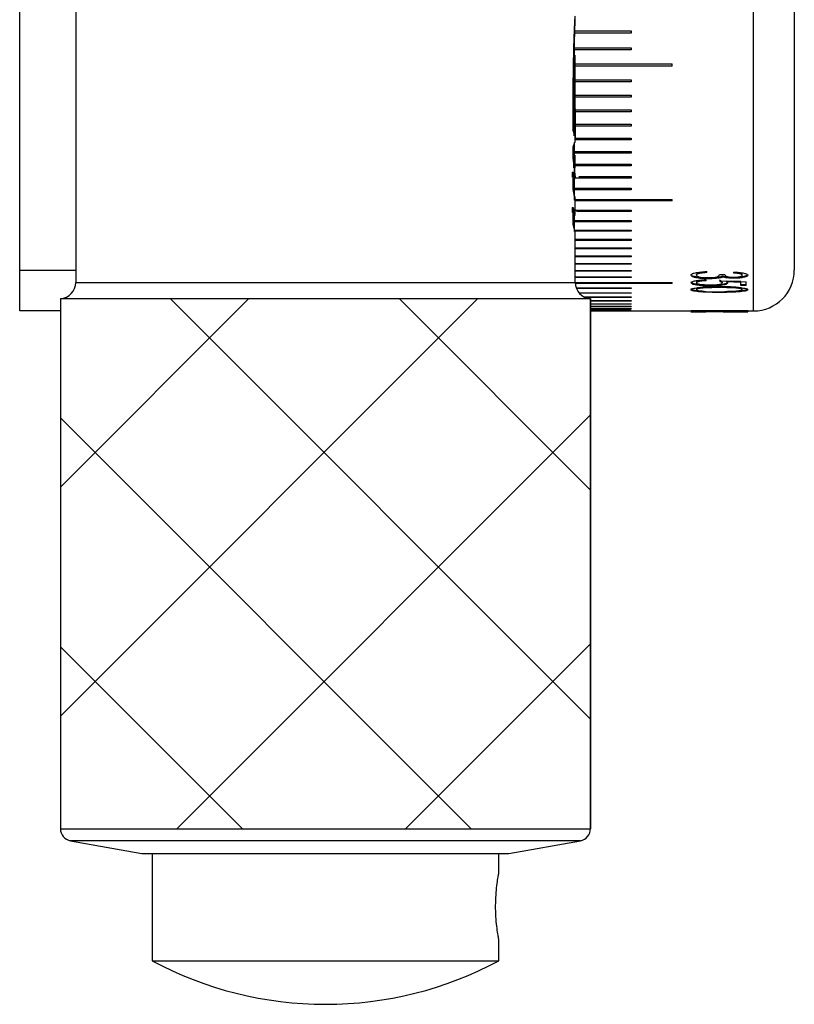
# Model space of a CAD drawing. Extents: x -41 to 560, y -5 to 436.
# Drawn here: x 82 to 101, y 295 to 319 of the extents above; entities that cross this region are included whole.
import ezdxf

# ---------------------------------------------------------------- set-up
doc = ezdxf.new("R2010")
doc.units = 0
doc.header["$LTSCALE"] = 2
doc.layers.get('0').update_dxf_attribs({"linetype": 'CONTINUOUS'})

msp = doc.modelspace()

# ---------------------------------------------------------------- hatches: boundary and pattern name
h = msp.add_hatch()
h.set_pattern_fill('ANSI37', scale=1.25, style=0)
h.paths.add_polyline_path([(83.340809, 299.4754441), (96.340809, 299.4754441), (96.340809, 312.4710603), (83.340809, 312.4710603)], flags=0)

# ---------------------------------------------------------------- linework, layer by layer
at = {"linetype": 'CONTINUOUS'}
for p, q in [((100.340809, 312.1710603), (100.340809, 402.1710603)), ((101.340809, 401.1710603), (101.340809, 313.1710603)), ((82.340809, 313.1710603), (82.340809, 322.1710603)), ((83.715809, 320.8681822), (83.715809, 312.8702782)), ((95.9448496, 319.276844), (95.9648464, 319.276844)), ((95.945809, 318.3888068), (95.945809, 319.1631672)), ((95.945809, 319.0354155), (97.340809, 319.0354155)), ((97.340809, 318.9824235), (95.945809, 318.9824235)), ((97.340809, 319.0354155), (97.340809, 318.9824235)), ((95.945809, 318.6243074), (97.340809, 318.6243074)), ((97.340809, 318.5728036), (95.945809, 318.5728036)), ((97.340809, 318.6243074), (97.340809, 318.5728036)), ((95.965809, 317.0148963), (95.965809, 318.3888072)), ((95.965809, 318.2249412), (98.340809, 318.2249412)), ((98.340809, 318.1749412), (95.965809, 318.1749412)), ((98.340809, 318.1749412), (98.340809, 318.2249412)), ((95.965809, 317.8374382), (97.340809, 317.8374382)), ((97.340809, 317.7889573), (95.965809, 317.7889573)), ((97.340809, 317.8374382), (97.340809, 317.7889573)), ((95.965809, 317.4619167), (97.340809, 317.4619167)), ((97.340809, 317.4619167), (97.340809, 317.4149695)), ((95.9086742, 317.3208886), (95.9086742, 316.5980628)), ((95.9411392, 317.3644144), (95.9611239, 317.3644144)), ((97.340809, 317.4149695), (95.965809, 317.4149695)), ((95.9411143, 316.4646407), (95.9411143, 317.1867442)), ((95.9411143, 317.1867442), (95.9610989, 317.1867442)), ((95.9458049, 317.010698), (95.9658049, 317.010698)), ((95.9610989, 316.4646407), (95.9610989, 317.1867442)), ((95.9628778, 317.1266325), (95.9628778, 316.4533094)), ((95.9658049, 317.010698), (95.9628778, 317.1266325)), ((95.9658049, 316.4093806), (95.9658049, 317.010698)), ((95.965809, 317.098491), (97.340809, 317.098491)), ((97.340809, 317.0530919), (95.965809, 317.0530919)), ((97.340809, 317.098491), (97.340809, 317.0530919)), ((95.9658049, 316.7472717), (97.340809, 316.7472717)), ((97.340809, 316.7472717), (97.340809, 316.7034346)), ((95.9086742, 316.5980628), (95.9610989, 316.4646407)), ((97.340809, 316.7034346), (95.9658049, 316.7034346)), ((95.9483332, 316.3024831), (95.9086742, 316.1841828)), ((95.945809, 315.9904505), (95.945809, 316.3024831)), ((95.9531343, 316.0459408), (95.9531343, 316.2393143)), ((95.9628778, 316.4533094), (95.9658049, 316.4093806)), ((95.965809, 316.3024831), (95.965809, 316.4109713)), ((95.965809, 316.4083659), (97.340809, 316.4083659)), ((97.340809, 316.3661041), (95.965809, 316.3661041)), ((97.340809, 316.4083659), (97.340809, 316.3661041)), ((95.9086742, 316.1841828), (95.9086742, 315.9236984)), ((95.9368528, 315.9437356), (95.9351721, 315.9904505)), ((97.340809, 316.0412032), (95.945809, 316.0412032)), ((95.9531343, 316.0818769), (97.340809, 316.0818769)), ((95.9568235, 315.9437356), (95.9551373, 315.9904505)), ((95.965809, 315.6778459), (95.965809, 315.9904505)), ((97.340809, 316.0818769), (97.340809, 316.0412032)), ((95.9086742, 315.9236984), (95.9636017, 315.4487171)), ((95.9351721, 315.6778459), (95.9368528, 315.9437356)), ((95.9368528, 315.9437356), (95.9568235, 315.9437356)), ((95.9541475, 315.5217749), (95.9568235, 315.9437356)), ((95.965809, 315.767904), (97.340809, 315.767904)), ((97.340809, 315.767904), (97.340809, 315.7288309)), ((95.9436089, 315.4487171), (95.9075064, 315.5611364)), ((95.9075064, 315.5611364), (95.927381, 315.5611364)), ((95.9636017, 315.4487171), (95.927381, 315.5611364)), ((95.945809, 315.5611364), (95.945809, 315.6778459)), ((97.340809, 315.7288309), (95.965809, 315.7288309)), ((95.908685, 315.4492437), (95.9086742, 315.1546105)), ((95.945809, 314.8884603), (95.945809, 315.4487171)), ((97.340809, 315.4290822), (95.945809, 315.4290822)), ((95.9531343, 315.3620086), (95.9536842, 315.4487171)), ((95.9531343, 315.0674073), (95.9531343, 315.3620086)), ((96.0518757, 315.4665429), (97.340809, 315.4665429)), ((97.340809, 315.4665429), (97.340809, 315.4290822)), ((95.9086742, 315.1546105), (95.9389163, 314.9752908)), ((95.9531343, 315.1778854), (97.340809, 315.1778854)), ((97.340809, 315.1420486), (95.9531343, 315.1420486)), ((97.340809, 315.1778854), (97.340809, 315.1420486)), ((95.965809, 314.5481071), (95.965809, 314.9752908)), ((95.965809, 314.9020194), (98.340809, 314.9020194)), ((98.340809, 314.8678174), (95.965809, 314.8678174)), ((98.340809, 314.8678174), (98.340809, 314.9020194)), ((95.9390681, 314.5481071), (95.9075064, 314.695975)), ((95.9075064, 314.695975), (95.927381, 314.695975)), ((95.908685, 314.5848724), (95.908685, 314.295932)), ((95.9646163, 314.5220953), (95.927381, 314.695975)), ((95.945809, 314.1169435), (95.945809, 314.5481071)), ((95.965809, 314.639029), (97.340809, 314.639029)), ((97.340809, 314.6064722), (95.9960901, 314.6064722)), ((97.340809, 314.639029), (97.340809, 314.6064722)), ((95.908685, 314.295932), (95.9575686, 314.1169435)), ((95.9446201, 314.5220953), (95.9646163, 314.5220953)), ((95.9531343, 314.1331798), (95.9531343, 314.5220953)), ((95.9531343, 314.3889943), (97.340809, 314.3889943)), ((97.340809, 314.3580926), (95.9531343, 314.3580926)), ((97.340809, 314.3889943), (97.340809, 314.3580926)), ((95.9531343, 314.1519914), (97.340809, 314.1519914)), ((97.340809, 314.1227542), (95.9559817, 314.1227542)), ((95.965809, 312.8702782), (95.965809, 314.1169435)), ((97.340809, 314.1519914), (97.340809, 314.1227542)), ((95.965809, 313.9280925), (97.340809, 313.9280925)), ((97.340809, 313.9005288), (95.965809, 313.9005288)), ((97.340809, 313.9280925), (97.340809, 313.9005288)), ((95.965809, 313.7173659), (97.340809, 313.7173659)), ((97.340809, 313.691484), (95.965809, 313.691484)), ((97.340809, 313.7173659), (97.340809, 313.691484)), ((95.965809, 313.5198756), (97.340809, 313.5198756)), ((97.340809, 313.4956834), (95.965809, 313.4956834)), ((95.965809, 313.335682), (97.340809, 313.335682)), ((97.340809, 313.5198756), (97.340809, 313.4956834)), ((97.340809, 313.335682), (97.340809, 313.3131869)), ((82.340809, 313.1710603), (83.715809, 313.1710603)), ((82.340809, 312.1710603), (82.340809, 313.1710603)), ((97.340809, 313.3131869), (95.965809, 313.3131869)), ((95.965809, 313.164841), (97.340809, 313.164841)), ((97.340809, 313.1440498), (95.965809, 313.1440498)), ((97.340809, 313.164841), (97.340809, 313.1440498)), ((99.0141238, 313.089487), (99.0141238, 313.1090788)), ((99.1969789, 313.1104314), (99.1969789, 313.1347163)), ((99.8584372, 313.1001175), (99.8584372, 313.1242709)), ((83.715809, 312.8702782), (95.965809, 312.8702782)), ((95.965809, 313.0074047), (97.340809, 313.0074047)), ((97.340809, 312.9883238), (95.965809, 312.9883238)), ((95.9658678, 312.8634211), (98.340809, 312.8634211)), ((98.340809, 312.8460563), (95.9665431, 312.8460563)), ((97.340809, 313.0074047), (97.340809, 312.9883238)), ((98.340809, 312.8460563), (98.340809, 312.8634211)), ((98.8068881, 313.0460098), (98.8068881, 313.065621)), ((98.8068881, 312.8809085), (98.8068881, 312.8612152)), ((98.9425719, 313.0455938), (98.9425719, 313.0652052)), ((98.9425719, 312.8797074), (98.9425719, 312.8600136)), ((99.1800184, 312.9118051), (99.1800184, 312.933412)), ((99.2338149, 312.9584825), (99.2338149, 312.9781326)), ((99.4688764, 312.9732594), (99.4688764, 312.9929029)), ((99.5022674, 313.0594254), (99.6379511, 313.0594254)), ((99.5701093, 312.8768015), (99.5022674, 312.9284157)), ((99.5022674, 312.9087436), (100.1637257, 312.8844776)), ((99.5701093, 312.8571064), (99.5022674, 312.9087436)), ((99.5701093, 312.8768015), (99.5701093, 312.8571064)), ((99.5817696, 313.0004338), (99.5817696, 313.0200652)), ((100.0280419, 312.8878114), (99.6800873, 312.9003602)), ((99.6800873, 312.9003602), (99.6800873, 312.8806755)), ((99.6800873, 312.8806755), (99.705793, 312.8533775)), ((100.0280419, 312.8681212), (99.6800873, 312.8806755)), ((99.705793, 312.8730742), (99.705793, 312.8533775)), ((99.8539321, 312.9711685), (99.8539321, 312.9908129)), ((100.0280419, 312.8878114), (100.0280419, 312.8681212)), ((100.0280419, 312.7914422), (100.0280419, 312.8681212)), ((100.0619629, 313.045022), (100.0619629, 313.0646336)), ((100.1637257, 312.7914422), (100.1637257, 312.8844776)), ((100.1976466, 313.0453339), (100.1976466, 313.0649453)), ((95.9901275, 312.7329341), (97.340809, 312.7329341)), ((97.340809, 312.7172906), (95.9962217, 312.7172906)), ((96.0570468, 312.6159833), (97.340809, 312.6159833)), ((97.340809, 312.7329341), (97.340809, 312.7172906)), ((97.340809, 312.6159833), (97.340809, 312.602066)), ((98.8068881, 312.691717), (98.8068881, 312.7114856)), ((98.9425719, 312.7108831), (98.9425719, 312.6911143)), ((99.1696832, 312.6489742), (99.5022674, 312.6417215)), ((99.5017374, 312.6247503), (99.5017374, 312.6445487)), ((100.1637257, 312.8111664), (100.0280419, 312.8111664)), ((100.1637257, 312.7914422), (100.0280419, 312.7914422)), ((83.340809, 312.4710603), (83.340809, 299.4754441)), ((83.340809, 312.4710603), (96.0226764, 312.4710603)), ((96.0226764, 312.4710603), (96.340809, 312.4710603)), ((97.340809, 312.602066), (96.0690563, 312.602066)), ((96.1867295, 312.5126045), (97.340809, 312.5126045)), ((97.340809, 312.5004175), (96.2134835, 312.5004175)), ((96.340809, 299.4754441), (96.340809, 312.4710603)), ((96.340809, 312.422829), (97.340809, 312.422829)), ((97.340809, 312.4123762), (96.340809, 312.4123762)), ((97.340809, 312.5126045), (97.340809, 312.5004175)), ((97.340809, 312.422829), (97.340809, 312.4123762)), ((83.340809, 312.1710603), (82.340809, 312.1710603)), ((96.340809, 312.3466843), (97.340809, 312.3466843)), ((97.340809, 312.3379687), (96.340809, 312.3379687)), ((96.340809, 312.2841935), (97.340809, 312.2841935)), ((97.340809, 312.2772179), (96.340809, 312.2772179)), ((96.340809, 312.2353757), (97.340809, 312.2353757)), ((97.340809, 312.2301421), (96.340809, 312.2301421)), ((96.340809, 312.2002458), (97.340809, 312.2002458)), ((97.340809, 312.1967558), (96.340809, 312.1967558)), ((96.340809, 312.1788144), (97.340809, 312.1788144)), ((97.340809, 312.1770691), (96.340809, 312.1770691)), ((96.340809, 312.171088), (98.340809, 312.171088)), ((97.340809, 312.3466843), (97.340809, 312.3379687)), ((97.340809, 312.2841935), (97.340809, 312.2772179)), ((97.340809, 312.2353757), (97.340809, 312.2301421)), ((97.340809, 312.2002458), (97.340809, 312.1967558)), ((97.340809, 312.1788144), (97.340809, 312.1770691)), ((98.340809, 312.1710603), (98.8091398, 312.1710603)), ((98.8018881, 312.1510603), (98.944713, 312.1510603)), ((98.8068881, 312.171063), (98.8068881, 312.151063)), ((99.1696832, 312.1518837), (99.5022674, 312.1522146)), ((99.5017374, 312.1732209), (99.5017374, 312.1532218)), ((100.0599309, 312.1510603), (100.2026466, 312.1510603)), ((100.1954196, 312.1710603), (100.340809, 312.1710603)), ((100.1976466, 312.171063), (100.1976466, 312.151063)), ((83.340809, 299.4754441), (96.340809, 299.4754441)), ((83.5887146, 299.1800018), (85.340809, 298.8710603)), ((95.7869042, 299.1800018), (83.5887146, 299.1800018)), ((94.340809, 298.8710603), (96.0929035, 299.1800018)), ((96.0929035, 299.1800018), (95.7869042, 299.1800018)), ((85.340809, 298.8710603), (94.1205634, 298.8710603)), ((85.590809, 298.8710603), (85.590809, 296.2377444)), ((94.090809, 298.3606939), (94.090809, 298.8710603)), ((94.1205634, 298.8710603), (94.340809, 298.8710603)), ((94.090809, 296.2377444), (94.090809, 296.7710603)), ((85.590809, 296.2377444), (94.090809, 296.2377444))]:
    msp.add_line(p, q, dxfattribs=at)
at = {"color": 7, "linetype": 'CONTINUOUS'}
for p, q in [((83.340809, 312.4710603), (96.340809, 312.4710603)), ((83.340809, 312.4710603), (83.340809, 299.4754441)), ((96.340809, 312.4710603), (96.340809, 299.4754441)), ((83.340809, 299.4754441), (96.340809, 299.4754441))]:
    msp.add_line(p, q, dxfattribs=at)
at = {"linetype": 'CONTINUOUS'}
for centre, radius, start, end in [((100.340809, 313.1710603), 1, 270, 360), ((83.315809, 312.8702782), 0.4, 273.5833217, 0), ((96.365809, 312.8702782), 0.4, 180, 266.4166783), ((83.640809, 299.4754441), 0.3, 180, 260), ((96.040809, 299.4754441), 0.3, 280, 0), ((89.840809, 304.1710603), 9, 241.82135726, 270.02145883), ((89.840809, 304.1710603), 9, 270.02145883, 298.17864274)]:
    msp.add_arc(centre, radius, start, end, dxfattribs=at)
for points, knots in [([(95.9648464, 319.276844), (95.9654315, 319.3127599), (95.9662628, 319.3637954), (95.9648551, 319.3960614), (95.9630284, 319.4016422), (95.9603386, 319.3877457), (95.9555132, 319.3392284), (95.9469547, 319.2056116), (95.9357498, 318.9546678), (95.9153256, 318.3234577), (95.9115871, 317.7599475), (95.9086742, 317.3208886)], [0, 0, 0, 0, 0.0689979726, 0.098044285, 0.1249085306, 0.1528688125, 0.1819349128, 0.2496904462, 0.3581157579, 0.4998760351, 1, 1, 1, 1]), ([(95.944271, 318.6584966), (95.9471027, 318.7299996), (95.9560702, 318.9564341), (95.961281, 319.1466762), (95.9648464, 319.276844)], [0, 0, 0, 0, 0.31577822916, 1, 1, 1, 1]), ([(95.9611239, 317.3644144), (95.9616595, 317.5835633), (95.9624621, 317.9119298), (95.9653378, 318.2656566), (95.9658777, 318.3880297), (95.9657249, 318.4193386), (95.9654189, 318.4323155), (95.9648871, 318.4358422), (95.9643555, 318.4297462), (95.9640834, 318.4266254)], [0, 0, 0, 0, 0.5375132426, 0.8053945431, 0.8796683148, 0.9107711535, 0.9395712383, 0.9690633175, 1, 1, 1, 1]), ([(95.9411392, 317.3644144), (95.9416236, 317.5817402), (95.9423493, 317.9073366), (95.9454654, 318.2676751), (95.9457273, 318.3689819), (95.9457786, 318.3888068)], [0, 0, 0, 0, 0.6175101076, 0.9251500588, 1, 1, 1, 1]), ([(95.9411143, 317.1867442), (95.9410856, 317.2163592), (95.9410282, 317.2755886), (95.9411022, 317.334806), (95.9411392, 317.3644144)], [0, 0, 0, 0, 0.500004783, 1, 1, 1, 1]), ([(95.9610989, 317.1867442), (95.9610886, 317.2000748), (95.9610679, 317.226736), (95.9610388, 317.2667337), (95.9610592, 317.3126384), (95.9610999, 317.3451906), (95.9611239, 317.3644144)], [0, 0, 0, 0, 0.2250917237, 0.4501849815, 0.6753052293, 1, 1, 1, 1]), ([(95.9075064, 315.5611364), (95.9052958, 315.5648687), (95.901867, 315.5706574), (95.8969605, 315.5688248), (95.8939849, 315.5604264), (95.8921828, 315.5488414), (95.8906126, 315.5329981), (95.8890291, 315.4993834), (95.8889336, 315.4689895), (95.8888716, 315.4492437)], [0, 0, 0, 0, 0.2499961832, 0.3877459228, 0.4993633472, 0.5554552715, 0.6142598523, 0.7493991356, 1, 1, 1, 1]), ([(95.927381, 315.5611364), (95.925163, 315.5648688), (95.9217229, 315.5706576), (95.9168014, 315.5688244), (95.9138167, 315.5604333), (95.9120081, 315.5488496), (95.9104332, 315.5330095), (95.9088428, 315.4993957), (95.9087472, 315.4689914), (95.908685, 315.4492437)], [0, 0, 0, 0, 0.2503473719, 0.3882785831, 0.5000270222, 0.5560919499, 0.614849691, 0.7498439495, 1, 1, 1, 1]), ([(95.9075064, 314.695975), (95.9052996, 314.6997129), (95.9018747, 314.7055139), (95.8969769, 314.7038987), (95.8939969, 314.6957221), (95.8921882, 314.6842687), (95.8906107, 314.6685016), (95.889026, 314.6349357), (95.8889324, 314.6045879), (95.8888716, 314.5848724)], [0, 0, 0, 0, 0.2500117576, 0.3880172101, 0.4993886602, 0.5554863561, 0.6142525199, 0.7493985504, 1, 1, 1, 1]), ([(95.927381, 314.695975), (95.9251668, 314.699713), (95.9217306, 314.7055142), (95.9168178, 314.7038981), (95.9138287, 314.6957289), (95.9120136, 314.6842768), (95.9104313, 314.668513), (95.9088397, 314.634948), (95.9087459, 314.6045898), (95.908685, 314.5848724)], [0, 0, 0, 0, 0.2503614381, 0.3885485545, 0.5000521806, 0.5561239514, 0.6148439107, 0.7498445412, 1, 1, 1, 1]), ([(98.8068881, 313.0460098), (98.8111057, 313.0567606), (98.8174315, 313.0728855), (98.863452, 313.0926819), (98.926743, 313.1101434), (99.0389391, 313.1267554), (99.1439414, 313.1320446), (99.1969789, 313.1347163)], [0, 0, 0, 0, 0.2514373682, 0.3771249071, 0.500200592, 0.7475473618, 1, 1, 1, 1]), ([(99.0141238, 313.1090788), (98.9924649, 313.1023379), (98.949088, 313.0888379), (98.9447459, 313.0730899), (98.9425719, 313.0652052)], [0, 0, 0, 0, 0.499321359, 1, 1, 1, 1]), ([(99.0141238, 313.089487), (98.9924649, 313.082743), (98.9490862, 313.0692359), (98.9447453, 313.0534819), (98.9425719, 313.0455938)], [0, 0, 0, 0, 0.4992990222, 1, 1, 1, 1]), ([(99.1969789, 313.1300139), (99.1626691, 313.127844), (99.0942122, 313.1235146), (99.0407776, 313.1138831), (99.0141238, 313.1090788)], [0, 0, 0, 0, 0.5011878067, 1, 1, 1, 1]), ([(99.1969789, 313.1104314), (99.1626684, 313.1082604), (99.0942064, 313.1039285), (99.0407767, 313.0942934), (99.0141238, 313.089487)], [0, 0, 0, 0, 0.5011607248, 1, 1, 1, 1]), ([(99.8584372, 313.1242709), (99.9039002, 313.1215532), (99.9947077, 313.1161249), (100.1080602, 313.0980763), (100.1849944, 313.0732813), (100.1934281, 313.0546522), (100.1976466, 313.0453339)], [0, 0, 0, 0, 0.2504745651, 0.5002976068, 0.7500470464, 1, 1, 1, 1]), ([(100.0619629, 313.0646336), (100.059745, 313.0706721), (100.055314, 313.0827358), (100.0122813, 313.0995023), (99.9416593, 313.1117767), (99.8862051, 313.1170594), (99.8584372, 313.1197046)], [0, 0, 0, 0, 0.25002655792, 0.49949901481, 0.74938136876, 1, 1, 1, 1]), ([(100.0619629, 313.045022), (100.0597451, 313.0510632), (100.0553146, 313.0631316), (100.0122861, 313.079905), (99.9416636, 313.0921857), (99.8862056, 313.097471), (99.8584372, 313.1001175)], [0, 0, 0, 0, 0.2500677557, 0.4995606217, 0.7494249675, 1, 1, 1, 1]), ([(99.2338149, 312.9781326), (99.1756494, 312.9794841), (99.087801, 312.9815255), (98.9872663, 312.9928262), (98.9214348, 313.0036006), (98.8696965, 313.0169092), (98.8192969, 313.0371398), (98.8118412, 313.0542523), (98.8068881, 313.065621)], [0, 0, 0, 0, 0.2493399469, 0.3765829439, 0.4996925033, 0.6241151184, 0.7502823137, 1, 1, 1, 1]), ([(99.2338149, 312.9584825), (99.1756481, 312.9598349), (99.087795, 312.9618774), (98.9872634, 312.9731831), (98.9214366, 312.9839617), (98.8696979, 312.997276), (98.8192962, 313.0175157), (98.8118408, 313.0346363), (98.8068881, 313.0460098)], [0, 0, 0, 0, 0.2492869534, 0.3765144874, 0.4996193271, 0.6240229214, 0.7502323783, 1, 1, 1, 1]), ([(98.8068881, 312.8612152), (98.8112868, 312.8700822), (98.8178743, 312.8833611), (98.8645576, 312.8995062), (98.9271001, 312.9136544), (99.0314706, 312.9277318), (99.1304779, 312.9315176), (99.1800184, 312.933412)], [0, 0, 0, 0, 0.24965398215, 0.37387626785, 0.50029249546, 0.74996004201, 1, 1, 1, 1]), ([(99.273036, 312.8027789), (99.2116926, 312.8037772), (99.0892577, 312.8057697), (98.9565265, 312.8198024), (98.879079, 312.8351274), (98.8208557, 312.8536038), (98.8125605, 312.8698197), (98.8068881, 312.8809085)], [0, 0, 0, 0, 0.25027462998, 0.49952114376, 0.6199810172, 0.74013532269, 1, 1, 1, 1]), ([(99.273036, 312.7830509), (99.2116139, 312.7840552), (99.0891798, 312.7860572), (98.9564697, 312.8000926), (98.8790836, 312.8154121), (98.8208644, 312.8338972), (98.8125644, 312.8501204), (98.8068881, 312.8612152)], [0, 0, 0, 0, 0.2505557757, 0.4994382951, 0.6198785656, 0.7400415531, 1, 1, 1, 1]), ([(98.9425719, 313.0455938), (98.9449671, 313.0376182), (98.94975, 313.0216924), (98.9981495, 313.0037382), (99.0541829, 312.9924637), (99.1043724, 312.9858371), (99.1612635, 312.9815372), (99.2019021, 312.9810134), (99.2224196, 312.980749)], [0, 0, 0, 0, 0.2500527197, 0.4993035399, 0.6280015294, 0.7501325748, 0.8738478579, 1, 1, 1, 1]), ([(99.1800184, 312.9314759), (99.1467622, 312.9298769), (99.0971576, 312.9274919), (99.0407492, 312.9203482), (98.9945963, 312.9113776), (98.952475, 312.8976545), (98.9458835, 312.885709), (98.9425719, 312.8797074)], [0, 0, 0, 0, 0.2500394613, 0.3729553831, 0.5004258647, 0.7490083196, 1, 1, 1, 1]), ([(99.1800184, 312.9118051), (99.1467612, 312.9102053), (99.0971615, 312.9078194), (99.0407542, 312.9006732), (98.9946172, 312.8917038), (98.9525321, 312.8779717), (98.945905, 312.8660232), (98.9425719, 312.8600136)], [0, 0, 0, 0, 0.24999362689, 0.37284037397, 0.50037017718, 0.74870958029, 1, 1, 1, 1]), ([(98.9425719, 312.8600136), (98.9470772, 312.8523481), (98.9560872, 312.8370181), (99.0223592, 312.821135), (99.0894769, 312.8115992), (99.1675278, 312.8043729), (99.2337735, 312.8033817), (99.2780712, 312.8027188)], [0, 0, 0, 0, 0.2497155449, 0.4993971628, 0.6265173785, 0.7502570179, 1, 1, 1, 1]), ([(99.2224196, 312.980749), (99.2454796, 312.9811062), (99.2915973, 312.9818207), (99.3544892, 312.9877799), (99.4079558, 312.9961554), (99.4626353, 313.0105108), (99.4930236, 313.0323921), (99.4991812, 313.0503998), (99.5022674, 313.0594254)], [0, 0, 0, 0, 0.1249729581, 0.2499335865, 0.3753739264, 0.5000040502, 0.7494001865, 1, 1, 1, 1]), ([(99.4688764, 312.9929029), (99.4330171, 312.9885889), (99.3612909, 312.9799599), (99.2763099, 312.9787417), (99.2338149, 312.9781326)], [0, 0, 0, 0, 0.49994810831, 1, 1, 1, 1]), ([(99.4688764, 312.9732594), (99.433018, 312.9689435), (99.361297, 312.9603111), (99.2763106, 312.9590921), (99.2338149, 312.9584825)], [0, 0, 0, 0, 0.4999700248, 1, 1, 1, 1]), ([(99.705793, 312.8730742), (99.700692, 312.8633584), (99.6930699, 312.8488408), (99.6383606, 312.8320832), (99.5828676, 312.821391), (99.5155829, 312.8127893), (99.4139664, 312.8045399), (99.3294188, 312.8034834), (99.273036, 312.8027789)], [0, 0, 0, 0, 0.2493368361, 0.3725638706, 0.4997682152, 0.6254849593, 0.7502447239, 1, 1, 1, 1]), ([(99.705793, 312.8533775), (99.7006927, 312.8436575), (99.6930725, 312.8291351), (99.6383658, 312.8123696), (99.5828835, 312.8016735), (99.5155931, 312.7930681), (99.4139844, 312.7848125), (99.3294205, 312.7837556), (99.273036, 312.7830509)], [0, 0, 0, 0, 0.2493905015, 0.37260927535, 0.49984288611, 0.62549993366, 0.75029557315, 1, 1, 1, 1]), ([(99.2780712, 312.8027188), (99.3189093, 312.8033289), (99.3798824, 312.8042398), (99.4509733, 312.8111193), (99.4959261, 312.8180394), (99.5315938, 312.8265512), (99.5635424, 312.8394123), (99.5674899, 312.8500488), (99.5701093, 312.8571064)], [0, 0, 0, 0, 0.2492010614, 0.3720673255, 0.4994750872, 0.6232461819, 0.7500132077, 1, 1, 1, 1]), ([(99.5817696, 313.0200652), (99.5674886, 313.0148596), (99.5460552, 313.0070467), (99.5046896, 312.9983729), (99.4808164, 312.9947266), (99.4688764, 312.9929029)], [0, 0, 0, 0, 0.4995097943, 0.7496831491, 1, 1, 1, 1]), ([(99.5817696, 313.0004338), (99.5674891, 312.995226), (99.546057, 312.98741), (99.5046907, 312.978732), (99.4808166, 312.975084), (99.4688764, 312.9732594)], [0, 0, 0, 0, 0.4995375285, 0.7497043193, 1, 1, 1, 1]), ([(99.8539321, 312.9908129), (99.8265721, 312.9911198), (99.7718767, 312.9917332), (99.6952985, 312.9978189), (99.6297689, 313.0073699), (99.5977746, 313.0158321), (99.5817696, 313.0200652)], [0, 0, 0, 0, 0.2500618534, 0.4998991505, 0.7498270015, 1, 1, 1, 1]), ([(99.8539321, 312.9711685), (99.8265719, 312.9714755), (99.7718744, 312.9720892), (99.6952946, 312.978178), (99.6297659, 312.9877335), (99.5977741, 312.9961989), (99.5817696, 313.0004338)], [0, 0, 0, 0, 0.2500315136, 0.4998528149, 0.7497908095, 1, 1, 1, 1]), ([(99.6379511, 313.0594254), (99.6398673, 313.0521074), (99.6436977, 313.0374784), (99.6736558, 313.0199769), (99.7109914, 313.007553), (99.7502482, 312.9999085), (99.7986902, 312.9946172), (99.8358742, 312.9939462), (99.8544621, 312.9936108)], [0, 0, 0, 0, 0.2502439558, 0.5002493764, 0.6331922293, 0.750323903, 0.8751890925, 1, 1, 1, 1]), ([(100.1976466, 313.0649453), (100.1930845, 313.0556231), (100.1839602, 313.0369788), (100.1229345, 313.0165582), (100.054634, 313.0038451), (99.9932846, 312.9966906), (99.9257427, 312.9917139), (99.8777583, 312.9911119), (99.8539321, 312.9908129)], [0, 0, 0, 0, 0.249559519, 0.4991139797, 0.6241903448, 0.7489899353, 0.8753630494, 1, 1, 1, 1]), ([(100.1976466, 313.0453339), (100.193086, 313.0360074), (100.1839654, 313.0173554), (100.1229121, 312.9969239), (100.0546223, 312.9841965), (99.9933523, 312.9770582), (99.9258606, 312.9720737), (99.8778861, 312.97147), (99.8539321, 312.9711685)], [0, 0, 0, 0, 0.2496034703, 0.4991784049, 0.6244034488, 0.7491226235, 0.8747350257, 1, 1, 1, 1]), ([(99.8544621, 312.9936108), (99.8705975, 312.9938746), (99.9017639, 312.9943841), (99.9594688, 312.9992789), (100.0150979, 313.010065), (100.0562128, 313.0266703), (100.0600446, 313.0388996), (100.0619629, 313.045022)], [0, 0, 0, 0, 0.1295138308, 0.2501648023, 0.4996888858, 0.7495237499, 1, 1, 1, 1]), ([(98.8068881, 312.691717), (98.8099975, 312.6976359), (98.8161699, 312.7093849), (98.8680191, 312.7255899), (98.9464461, 312.7390354), (99.0769982, 312.7520994), (99.268682, 312.7600379), (99.423128, 312.7606433), (99.5017374, 312.7609515)], [0, 0, 0, 0, 0.1255714662, 0.2492634592, 0.3691016609, 0.4984116254, 0.7447034489, 1, 1, 1, 1]), ([(99.0787352, 312.655383), (99.0682907, 312.6558069), (99.0189846, 312.6578076), (98.946768, 312.6658338), (98.8680829, 312.6782901), (98.8162682, 312.6938947), (98.8100147, 312.7056221), (98.8068881, 312.7114856)], [0, 0, 0, 0, 0.0653261019, 0.308389467, 0.5328682104, 0.766442058, 1, 1, 1, 1]), ([(99.5017374, 312.6247503), (99.42396, 312.6250377), (99.2686805, 312.6256116), (99.0773725, 312.6335078), (98.9460696, 312.6457732), (98.8682709, 312.6585798), (98.8162195, 312.6741003), (98.8099986, 312.6858448), (98.8068881, 312.691717)], [0, 0, 0, 0, 0.2505087286, 0.500131567, 0.6300783682, 0.7501496665, 0.8750745595, 1, 1, 1, 1]), ([(99.5022674, 312.761692), (99.4417796, 312.7615125), (99.3210032, 312.7611539), (99.1691604, 312.7563964), (99.0624531, 312.7470322), (98.9976517, 312.7369904), (98.9522266, 312.7246937), (98.9457889, 312.7154849), (98.9425719, 312.7108831)], [0, 0, 0, 0, 0.25065161762, 0.50047847543, 0.6304877875, 0.75037319313, 0.87525693837, 1, 1, 1, 1]), ([(99.5022674, 312.7419458), (99.4417796, 312.7417661), (99.3210017, 312.7414074), (99.1691547, 312.7366474), (99.0624489, 312.7272789), (98.9976481, 312.7172325), (98.9522256, 312.7049304), (98.9457887, 312.695718), (98.9425719, 312.6911143)], [0, 0, 0, 0, 0.2506158624, 0.5004128053, 0.630417707, 0.7503123942, 0.8752210793, 1, 1, 1, 1]), ([(98.9425719, 312.6911143), (98.9461279, 312.6862174), (98.9532175, 312.6764546), (99.0048434, 312.6639967), (99.0784394, 312.6544098), (99.1387618, 312.6508162), (99.1696832, 312.6489742)], [0, 0, 0, 0, 0.2500128336, 0.4984422086, 0.7429005686, 1, 1, 1, 1]), ([(99.5017374, 312.7609515), (99.578972, 312.760671), (99.7331593, 312.7601109), (99.9250337, 312.7523917), (100.0573401, 312.7392734), (100.135639, 312.7256382), (100.1882194, 312.7094021), (100.1945044, 312.6976118), (100.1976466, 312.691717)], [0, 0, 0, 0, 0.25054121488, 0.5001678853, 0.62961190535, 0.75023089026, 0.87512351006, 1, 1, 1, 1]), ([(100.1976466, 312.691717), (100.1945829, 312.6858585), (100.1884366, 312.6741054), (100.1364986, 312.6584873), (100.0578998, 312.6457216), (99.9261387, 312.6335326), (99.735043, 312.6256334), (99.5795947, 312.625045), (99.5017374, 312.6247503)], [0, 0, 0, 0, 0.1245186823, 0.2498021925, 0.3710833228, 0.4998730228, 0.749508148, 1, 1, 1, 1]), ([(100.0619629, 312.7108831), (100.0611684, 312.7131833), (100.0595803, 312.7177815), (100.0439517, 312.7267837), (100.007502, 312.7369472), (99.9426613, 312.7470663), (99.8356218, 312.756338), (99.6835674, 312.7611194), (99.562767, 312.7615009), (99.5022674, 312.761692)], [0, 0, 0, 0, 0.06259822258, 0.12513391854, 0.24999383641, 0.36867575561, 0.49985551384, 0.74951582349, 1, 1, 1, 1]), ([(100.0619629, 312.6911143), (100.0611684, 312.6934155), (100.0595803, 312.6980156), (100.0439525, 312.7070215), (100.0075053, 312.7171893), (99.9426656, 312.727313), (99.8356274, 312.736589), (99.6835689, 312.7413729), (99.5627671, 312.7417546), (99.5022674, 312.7419458)], [0, 0, 0, 0, 0.0626168688, 0.1251696604, 0.2500544639, 0.3687457893, 0.4999209965, 0.7495514574, 1, 1, 1, 1]), ([(99.5022674, 312.6417215), (99.6250617, 312.6425339), (99.7801726, 312.6435601), (99.9410194, 312.656294), (100.0067959, 312.6656538), (100.0525194, 312.6774206), (100.0588345, 312.6865779), (100.0619629, 312.6911143)], [0, 0, 0, 0, 0.499114738, 0.6304698561, 0.7492919861, 0.8758027202, 1, 1, 1, 1]), ([(100.1976466, 312.7114856), (100.1945832, 312.7056289), (100.1884372, 312.6938791), (100.1364847, 312.6782767), (100.0579076, 312.6654786), (99.9260177, 312.6534943), (99.8020153, 312.647386), (99.7148326, 312.6466505), (99.705018, 312.6465677)], [0, 0, 0, 0, 0.1593618043, 0.3197140146, 0.4750013744, 0.6398398338, 0.9594549709, 1, 1, 1, 1]), ([(99.5017374, 312.1732209), (99.4239603, 312.1732007), (99.2686811, 312.1731603), (99.0773543, 312.1726336), (98.9460603, 312.1719983), (98.8682622, 312.1715022), (98.8162197, 312.1711124), (98.8099986, 312.1710795), (98.8068881, 312.171063)], [0, 0, 0, 0, 0.2505089919, 0.5001320926, 0.6301319842, 0.7501494039, 0.8750744282, 1, 1, 1, 1]), ([(99.5017374, 312.1532218), (99.4239598, 312.1532016), (99.2686768, 312.1531612), (99.0773564, 312.1526343), (98.9460598, 312.1519987), (98.8682632, 312.1515024), (98.8162187, 312.1511125), (98.8099984, 312.1510795), (98.8068881, 312.151063)], [0, 0, 0, 0, 0.2504697833, 0.5000632542, 0.6300314909, 0.7500893178, 0.8750398618, 1, 1, 1, 1]), ([(98.9425719, 312.1510618), (98.9460816, 312.1510744), (98.9531056, 312.1510997), (99.0045227, 312.15136), (99.0781191, 312.151661), (99.1384974, 312.1518078), (99.1696832, 312.1518837)], [0, 0, 0, 0, 0.24883703919, 0.49799051725, 0.74070953369, 1, 1, 1, 1]), ([(100.1976466, 312.171063), (100.194583, 312.1710793), (100.1884369, 312.1711121), (100.13649, 312.1715047), (100.0578896, 312.1720012), (99.9261205, 312.1726325), (99.7350436, 312.1731587), (99.5795949, 312.1732001), (99.5017374, 312.1732209)], [0, 0, 0, 0, 0.1245185693, 0.2498019659, 0.3711380306, 0.4998734765, 0.7495083753, 1, 1, 1, 1]), ([(100.1976466, 312.151063), (100.1945832, 312.1510793), (100.1884376, 312.1511121), (100.1364976, 312.1515049), (100.0578996, 312.1520016), (99.9261362, 312.1526331), (99.7350473, 312.1531597), (99.5795951, 312.1532011), (99.5017374, 312.1532218)], [0, 0, 0, 0, 0.1245532094, 0.2498624331, 0.3711854336, 0.4999416815, 0.7495472459, 1, 1, 1, 1]), ([(99.5022674, 312.1522146), (99.6250722, 312.1521595), (99.7799069, 312.1520899), (99.9407872, 312.1515964), (100.006577, 312.1513228), (100.0526006, 312.1510928), (100.0588613, 312.1510721), (100.0619629, 312.1510618)], [0, 0, 0, 0, 0.4990730943, 0.6292412539, 0.749385011, 0.8758453156, 1, 1, 1, 1]), ([(94.090809, 296.7710603), (94.0891297, 296.7797471), (94.0857717, 296.7971172), (94.0623196, 296.932333), (94.0357275, 297.1326811), (94.0160836, 297.3852517), (94.0128229, 297.6575921), (94.0268248, 297.9177487), (94.0521968, 298.1412942), (94.0769773, 298.2973926), (94.0913025, 298.373723), (94.0893837, 298.3634299), (94.0888737, 298.3606939)], [0, 0, 0, 0, 0.1060918093, 0.2121398292, 0.3193310084, 0.4273611823, 0.5341213728, 0.6394766187, 0.7454831961, 0.8531684297, 0.9609715299, 1, 1, 1, 1])]:
    msp.add_open_spline(points, degree=3, knots=knots, dxfattribs=at)

doc.saveas('drawing.dxf')
